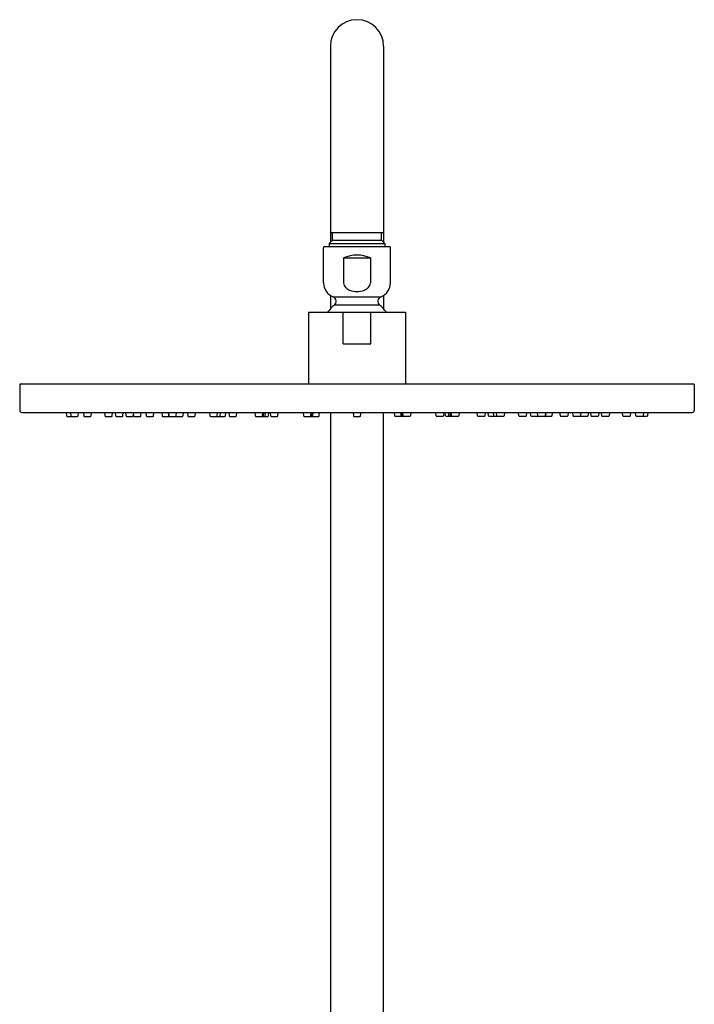
# Model space of a CAD drawing. Units: inches. Extents: x 6201.1 to 6212.2, y 308.7 to 361.
# Drawn here: x 6201.6 to 6211.6, y 346.4 to 361 of the extents above; entities that cross this region are included whole.
import ezdxf

# ---------------------------------------------------------------- set-up
doc = ezdxf.new("R2010")
doc.units = ezdxf.units.IN
doc.header["$LTSCALE"] = 0.64311
doc.header["$MEASUREMENT"] = 0
doc.layers.get('0').update_dxf_attribs({"color": 255, "linetype": 'CONTINUOUS'})

msp = doc.modelspace()

# ---------------------------------------------------------------- linework, layer by layer
for p, q in [((6206.255, 360.578), (6206.255, 357.675)), ((6207.043, 360.578), (6207.043, 357.675)), ((6206.255, 357.822), (6207.043, 357.822)), ((6206.285, 357.704), (6206.285, 357.822)), ((6207.013, 357.704), (6207.013, 357.822)), ((6206.285, 357.704), (6206.236, 357.655)), ((6206.236, 357.655), (6207.063, 357.655)), ((6206.236, 357.655), (6206.236, 357.613)), ((6206.285, 357.704), (6207.013, 357.704)), ((6206.285, 357.704), (6207.013, 357.704)), ((6207.013, 357.704), (6207.063, 357.655)), ((6207.063, 357.655), (6207.063, 357.613)), ((6206.153, 357.076), (6206.153, 357.593)), ((6206.173, 357.613), (6207.125, 357.613)), ((6207.145, 357.076), (6207.145, 357.593)), ((6206.451, 357.443), (6206.847, 357.443)), ((6206.451, 357.443), (6206.451, 357.076)), ((6206.847, 357.443), (6206.847, 357.076)), ((6206.255, 356.885), (6206.255, 356.688)), ((6207.002, 356.864), (6206.296, 356.864)), ((6207.043, 356.885), (6207.043, 356.688)), ((6205.931, 356.642), (6207.368, 356.642)), ((6205.931, 356.642), (6205.931, 355.575)), ((6206.984, 356.745), (6206.314, 356.745)), ((6206.445, 356.17), (6206.445, 356.642)), ((6206.853, 356.17), (6206.853, 356.642)), ((6207.368, 356.642), (6207.368, 355.575)), ((6206.445, 356.17), (6206.853, 356.17)), ((6201.649, 355.575), (6201.649, 355.184)), ((6211.649, 355.575), (6201.649, 355.575)), ((6211.649, 355.575), (6211.649, 355.184)), ((6201.679, 355.154), (6211.619, 355.154)), ((6202.338, 355.154), (6202.343, 355.102)), ((6202.402, 355.154), (6202.408, 355.102)), ((6202.516, 355.102), (6202.521, 355.154)), ((6202.594, 355.154), (6202.6, 355.102)), ((6202.708, 355.102), (6202.713, 355.154)), ((6202.907, 355.154), (6202.913, 355.102)), ((6203.021, 355.102), (6203.026, 355.154)), ((6203.066, 355.154), (6203.071, 355.102)), ((6203.179, 355.102), (6203.185, 355.154)), ((6203.22, 355.154), (6203.225, 355.102)), ((6203.332, 355.154), (6203.338, 355.102)), ((6203.446, 355.102), (6203.452, 355.154)), ((6203.521, 355.154), (6203.526, 355.102)), ((6203.635, 355.102), (6203.64, 355.154)), ((6203.755, 355.154), (6203.76, 355.102)), ((6203.852, 355.154), (6203.857, 355.102)), ((6203.856, 355.154), (6203.862, 355.102)), ((6203.97, 355.102), (6203.976, 355.154)), ((6204.07, 355.102), (6204.076, 355.154)), ((6204.135, 355.154), (6204.14, 355.102)), ((6204.248, 355.102), (6204.254, 355.154)), ((6204.464, 355.154), (6204.469, 355.102)), ((6204.577, 355.102), (6204.583, 355.154)), ((6204.62, 355.102), (6204.626, 355.154)), ((6204.699, 355.102), (6204.704, 355.154)), ((6204.748, 355.154), (6204.754, 355.102)), ((6204.862, 355.102), (6204.868, 355.154)), ((6205.135, 355.154), (6205.141, 355.102)), ((6205.249, 355.102), (6205.254, 355.154)), ((6205.262, 355.102), (6205.267, 355.154)), ((6205.286, 355.102), (6205.291, 355.154)), ((6205.336, 355.102), (6205.342, 355.154)), ((6205.362, 355.154), (6205.368, 355.102)), ((6205.476, 355.102), (6205.481, 355.154)), ((6205.851, 355.154), (6205.857, 355.102)), ((6205.965, 355.102), (6205.97, 355.154)), ((6205.966, 355.102), (6205.972, 355.154)), ((6205.97, 355.102), (6205.975, 355.154)), ((6205.976, 355.102), (6205.982, 355.154)), ((6205.995, 355.102), (6206, 355.154)), ((6206.09, 355.102), (6206.095, 355.154)), ((6206.255, 355.154), (6206.255, 344.633)), ((6206.59, 355.154), (6206.595, 355.102)), ((6206.703, 355.102), (6206.709, 355.154)), ((6207.043, 344.633), (6207.043, 355.154)), ((6207.209, 355.102), (6207.203, 355.154)), ((6207.304, 355.102), (6207.298, 355.154)), ((6207.322, 355.102), (6207.316, 355.154)), ((6207.329, 355.102), (6207.323, 355.154)), ((6207.332, 355.102), (6207.326, 355.154)), ((6207.333, 355.102), (6207.328, 355.154)), ((6207.447, 355.154), (6207.442, 355.102)), ((6207.822, 355.102), (6207.817, 355.154)), ((6207.936, 355.154), (6207.931, 355.102)), ((6207.962, 355.102), (6207.956, 355.154)), ((6208.012, 355.102), (6208.007, 355.154)), ((6208.036, 355.102), (6208.031, 355.154)), ((6208.049, 355.102), (6208.044, 355.154)), ((6208.163, 355.154), (6208.157, 355.102)), ((6208.436, 355.102), (6208.431, 355.154)), ((6208.55, 355.154), (6208.544, 355.102)), ((6208.599, 355.102), (6208.594, 355.154)), ((6208.678, 355.102), (6208.672, 355.154)), ((6208.721, 355.102), (6208.716, 355.154)), ((6208.835, 355.154), (6208.829, 355.102)), ((6209.05, 355.102), (6209.044, 355.154)), ((6209.164, 355.154), (6209.158, 355.102)), ((6209.228, 355.102), (6209.223, 355.154)), ((6209.328, 355.102), (6209.323, 355.154)), ((6209.442, 355.154), (6209.436, 355.102)), ((6209.446, 355.154), (6209.441, 355.102)), ((6209.543, 355.154), (6209.538, 355.102)), ((6209.664, 355.102), (6209.658, 355.154)), ((6209.777, 355.154), (6209.772, 355.102)), ((6209.852, 355.102), (6209.847, 355.154)), ((6209.966, 355.154), (6209.96, 355.102)), ((6210.079, 355.154), (6210.073, 355.102)), ((6210.119, 355.102), (6210.113, 355.154)), ((6210.233, 355.154), (6210.227, 355.102)), ((6210.277, 355.102), (6210.272, 355.154)), ((6210.391, 355.154), (6210.386, 355.102)), ((6210.591, 355.102), (6210.585, 355.154)), ((6210.704, 355.154), (6210.699, 355.102)), ((6210.782, 355.102), (6210.777, 355.154)), ((6210.896, 355.154), (6210.891, 355.102)), ((6210.961, 355.154), (6210.955, 355.102)), ((6202.351, 355.095), (6202.508, 355.095)), ((6202.607, 355.095), (6202.7, 355.095)), ((6202.921, 355.095), (6203.013, 355.095)), ((6203.079, 355.095), (6203.172, 355.095)), ((6203.233, 355.095), (6203.326, 355.095)), ((6203.333, 355.102), (6203.336, 355.123)), ((6203.346, 355.095), (6203.438, 355.095)), ((6203.534, 355.095), (6203.627, 355.095)), ((6203.768, 355.095), (6203.861, 355.095)), ((6203.865, 355.095), (6203.958, 355.095)), ((6203.87, 355.095), (6203.962, 355.095)), ((6203.97, 355.095), (6204.062, 355.095)), ((6204.148, 355.095), (6204.241, 355.095)), ((6204.477, 355.095), (6204.569, 355.095)), ((6204.52, 355.095), (6204.612, 355.095)), ((6204.598, 355.095), (6204.691, 355.095)), ((6204.762, 355.095), (6204.854, 355.095)), ((6205.149, 355.095), (6205.241, 355.095)), ((6205.161, 355.095), (6205.254, 355.095)), ((6205.186, 355.095), (6205.278, 355.095)), ((6205.236, 355.095), (6205.329, 355.095)), ((6205.375, 355.095), (6205.468, 355.095)), ((6205.865, 355.095), (6205.957, 355.095)), ((6205.866, 355.095), (6205.959, 355.095)), ((6205.869, 355.095), (6205.962, 355.095)), ((6205.876, 355.095), (6205.969, 355.095)), ((6205.894, 355.095), (6205.987, 355.095)), ((6205.987, 355.095), (6206.082, 355.095)), ((6206.603, 355.095), (6206.695, 355.095)), ((6207.311, 355.095), (6207.217, 355.095)), ((6207.404, 355.095), (6207.311, 355.095)), ((6207.422, 355.095), (6207.33, 355.095)), ((6207.429, 355.095), (6207.336, 355.095)), ((6207.432, 355.095), (6207.34, 355.095)), ((6207.434, 355.095), (6207.341, 355.095)), ((6207.923, 355.095), (6207.83, 355.095)), ((6208.062, 355.095), (6207.97, 355.095)), ((6208.113, 355.095), (6208.02, 355.095)), ((6208.137, 355.095), (6208.044, 355.095)), ((6208.15, 355.095), (6208.057, 355.095)), ((6208.537, 355.095), (6208.444, 355.095)), ((6208.7, 355.095), (6208.607, 355.095)), ((6208.778, 355.095), (6208.686, 355.095)), ((6208.821, 355.095), (6208.729, 355.095)), ((6209.15, 355.095), (6209.058, 355.095)), ((6209.329, 355.095), (6209.236, 355.095)), ((6209.429, 355.095), (6209.336, 355.095)), ((6209.433, 355.095), (6209.341, 355.095)), ((6209.53, 355.095), (6209.438, 355.095)), ((6209.764, 355.095), (6209.671, 355.095)), ((6209.953, 355.095), (6209.86, 355.095)), ((6209.965, 355.102), (6209.963, 355.123)), ((6210.065, 355.095), (6209.973, 355.095)), ((6210.219, 355.095), (6210.127, 355.095)), ((6210.378, 355.095), (6210.285, 355.095)), ((6210.691, 355.095), (6210.598, 355.095)), ((6210.947, 355.095), (6210.79, 355.095))]:
    msp.add_line(p, q)
for centre, radius, start, end in [((6206.649, 360.578), 0.394, 90, 180), ((6206.649, 360.578), 0.394, 0, 90), ((6206.173, 357.593), 0.02, 90, 180), ((6206.649, 356.989), 0.496, 66.4435, 113.5565), ((6207.125, 357.593), 0.02, 0, 90), ((6206.381, 357.076), 0.228, 179.9976, 248.0878), ((6206.556, 357.078), 0.105, 181.4757, 226.3826), ((6206.742, 357.078), 0.105, 313.6174, 358.5243), ((6206.917, 357.076), 0.228, 291.9122, 0.0024), ((6206.613, 357.139), 0.188, 226.3826, 249.8157), ((6206.649, 357.246), 0.301, 250.4169, 289.5831), ((6206.685, 357.139), 0.188, 290.1843, 313.6174), ((6206.27, 356.799), 0.07, 309.37, 68.0878), ((6207.028, 356.799), 0.07, 111.9122, 230.63), ((6206.649, 356.337), 0.528, 129.3712, 144.6644), ((6206.649, 356.337), 0.528, 35.3356, 50.6288), ((6201.679, 355.184), 0.0299, 180, 270), ((6211.619, 355.184), 0.0299, 270, 360), ((6202.351, 355.103), 0.00787, 186, 270), ((6202.415, 355.103), 0.00787, 186, 270), ((6202.508, 355.103), 0.00787, 269.7223, 353.9995), ((6202.607, 355.103), 0.00787, 186, 270), ((6202.7, 355.103), 0.0078, 269.5148, 354.4852), ((6202.921, 355.103), 0.00787, 186, 270), ((6203.013, 355.103), 0.0078, 269.5148, 354.4852), ((6203.079, 355.103), 0.00787, 186, 270), ((6203.172, 355.103), 0.0078, 269.5148, 354.4852), ((6203.233, 355.103), 0.00787, 186, 270), ((6203.326, 355.103), 0.0078, 269.5148, 354.4852), ((6203.346, 355.103), 0.00787, 186, 270), ((6203.438, 355.103), 0.0078, 269.5148, 354.4852), ((6203.534, 355.103), 0.00787, 186, 270), ((6203.627, 355.103), 0.0078, 269.5148, 354.4852), ((6203.768, 355.103), 0.00787, 186, 270), ((6203.865, 355.103), 0.00787, 186, 270), ((6203.861, 355.103), 0.0078, 269.5148, 285.9298), ((6203.87, 355.103), 0.00787, 186, 270), ((6203.962, 355.103), 0.0078, 269.5148, 354.4852), ((6203.97, 355.103), 0.00787, 242.2527, 270), ((6204.062, 355.103), 0.0078, 269.5148, 354.4852), ((6204.148, 355.103), 0.00787, 186, 270), ((6204.241, 355.103), 0.0078, 269.5148, 354.4852), ((6204.477, 355.103), 0.00787, 186, 270), ((6204.57, 355.103), 0.0078, 269.5148, 354.4852), ((6204.613, 355.103), 0.0078, 269.5148, 354.4852), ((6204.691, 355.103), 0.0078, 269.5148, 354.4852), ((6204.762, 355.103), 0.00787, 186, 270), ((6204.854, 355.103), 0.0078, 269.5148, 354.4852), ((6205.149, 355.103), 0.00787, 186, 270), ((6205.241, 355.103), 0.0078, 269.5148, 354.4852), ((6205.254, 355.103), 0.0078, 269.5148, 354.4852), ((6205.278, 355.103), 0.0078, 269.5148, 354.4852), ((6205.329, 355.103), 0.0078, 269.5148, 354.4852), ((6205.375, 355.103), 0.00787, 186, 270), ((6205.468, 355.103), 0.0078, 269.5148, 354.4852), ((6205.865, 355.103), 0.00787, 186, 270), ((6205.957, 355.103), 0.0078, 269.5148, 354.4852), ((6205.959, 355.103), 0.0078, 269.5148, 354.4852), ((6205.962, 355.103), 0.0078, 269.5148, 354.4852), ((6205.969, 355.103), 0.0078, 269.5148, 354.4852), ((6205.987, 355.103), 0.0078, 269.5148, 354.4852), ((6206.082, 355.103), 0.0078, 269.5148, 354.4852), ((6206.603, 355.103), 0.00787, 186, 270), ((6206.695, 355.103), 0.0078, 269.5148, 354.4852), ((6207.216, 355.103), 0.0078, 185.5148, 270.4852), ((6207.311, 355.103), 0.0078, 185.5148, 270.4852), ((6207.33, 355.103), 0.0078, 185.5148, 270.4852), ((6207.336, 355.103), 0.0078, 185.5148, 270.4852), ((6207.34, 355.103), 0.0078, 185.5148, 270.4852), ((6207.341, 355.103), 0.0078, 185.5148, 270.4852), ((6207.434, 355.103), 0.00787, 270, 354), ((6207.83, 355.103), 0.0078, 185.5148, 270.4852), ((6207.923, 355.103), 0.00787, 270, 354), ((6207.97, 355.103), 0.0078, 185.5148, 270.4852), ((6208.02, 355.103), 0.0078, 185.5148, 270.4852), ((6208.044, 355.103), 0.0078, 185.5148, 270.4852), ((6208.057, 355.103), 0.0078, 185.5148, 270.4852), ((6208.15, 355.103), 0.00787, 270, 354), ((6208.444, 355.103), 0.0078, 185.5148, 270.4852), ((6208.537, 355.103), 0.00787, 270, 354), ((6208.607, 355.103), 0.0078, 185.5148, 270.4852), ((6208.686, 355.103), 0.0078, 185.5148, 270.4852), ((6208.729, 355.103), 0.0078, 185.5148, 270.4852), ((6208.821, 355.103), 0.00787, 270, 354), ((6209.058, 355.103), 0.0078, 185.5148, 270.4852), ((6209.15, 355.103), 0.00787, 270, 354), ((6209.236, 355.103), 0.0078, 185.5148, 270.4852), ((6209.336, 355.103), 0.0078, 185.5148, 270.4852), ((6209.329, 355.103), 0.00787, 270, 297.7473), ((6209.429, 355.103), 0.00787, 270, 354), ((6209.433, 355.103), 0.00787, 270, 354), ((6209.437, 355.103), 0.0078, 254.0702, 270.4852), ((6209.53, 355.103), 0.00787, 270, 354), ((6209.671, 355.103), 0.0078, 185.5148, 270.4852), ((6209.764, 355.103), 0.00787, 270, 354), ((6209.86, 355.103), 0.0078, 185.5148, 270.4852), ((6209.953, 355.103), 0.00787, 270, 354), ((6209.973, 355.103), 0.0078, 185.5148, 270.4852), ((6210.065, 355.103), 0.00787, 270, 354), ((6210.127, 355.103), 0.0078, 185.5148, 270.4852), ((6210.219, 355.103), 0.00787, 270, 354), ((6210.285, 355.103), 0.0078, 185.5148, 270.4852), ((6210.378, 355.103), 0.00787, 270, 354), ((6210.598, 355.103), 0.0078, 185.5148, 270.4852), ((6210.691, 355.103), 0.00787, 270, 354), ((6210.79, 355.103), 0.00787, 186.0005, 270.2777), ((6210.883, 355.103), 0.00787, 270, 354), ((6210.947, 355.103), 0.00787, 270, 354)]:
    msp.add_arc(centre, radius, start, end)

doc.saveas('drawing.dxf')
